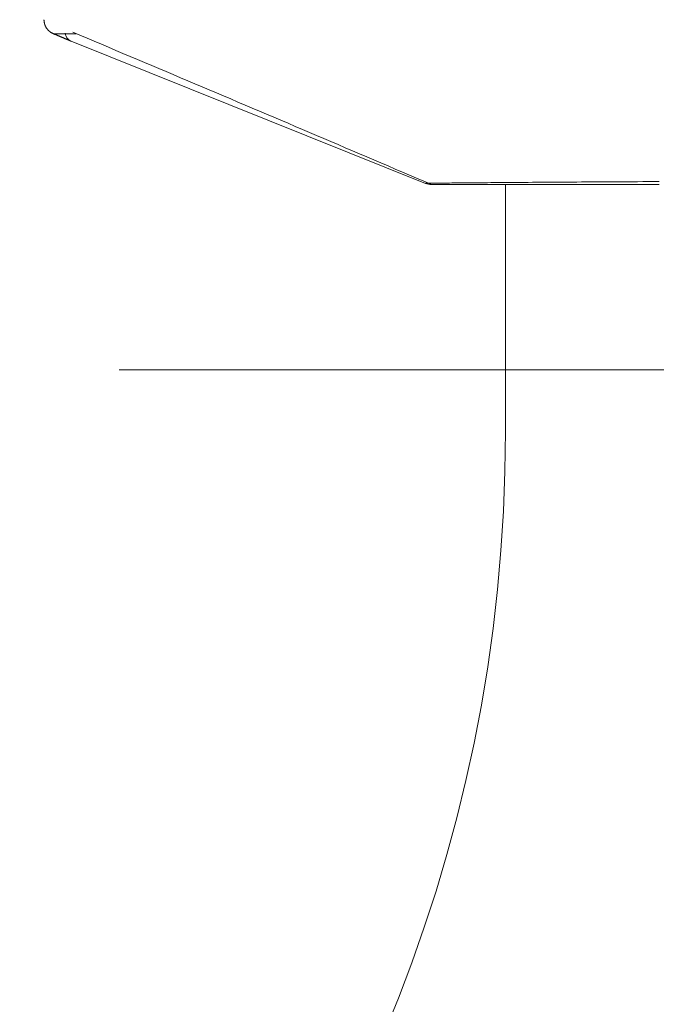
# Model space of a CAD drawing. Units: millimetres. Extents: x -2001 to 1999, y -1385 to 1385.
# Drawn here: x 830 to 851, y 1247 to 1279 of the extents above; entities that cross this region are included whole.
import ezdxf

# ---------------------------------------------------------------- set-up
doc = ezdxf.new("R2010")
doc.units = ezdxf.units.MM
doc.header["$LTSCALE"] = 10
doc.linetypes.add('JWW_CENTER2', pattern=[13.546667, 11.006667, -0.846667, 0.846667, -0.846667])
doc.linetypes.add('JWW_CENTERX2', pattern=[27.093333, 22.013333, -1.693333, 1.693333, -1.693333])
for name, color, linetype in [('06仕上投影', 7, 'Continuous'), ('CENTER', 7, 'Continuous'), ('PARTS_SIN', 7, 'Continuous'), ('一般寸法', 7, 'Continuous')]:
    doc.layers.add(name, color=color, linetype=linetype)
doc.styles.add('ＭＳ ゴシック', font='txt', dxfattribs={"height": 1})

msp = doc.modelspace()

# ---------------------------------------------------------------- linework, layer by layer
at = {"layer": '06仕上投影', "color": 4, "linetype": 'Continuous', "lineweight": 5}
for p, q in [((831.015, 1279.192), (831.014, 1279.192)), ((831.015, 1279.192), (831.016, 1279.184)), ((831.016, 1279.184), (831.017, 1279.176)), ((831.017, 1279.176), (831.018, 1279.167)), ((831.018, 1279.167), (831.019, 1279.159)), ((831.019, 1279.159), (831.02, 1279.15)), ((831.02, 1279.15), (831.021, 1279.142)), ((831.021, 1279.142), (831.022, 1279.134)), ((831.022, 1279.134), (831.023, 1279.125)), ((831.023, 1279.125), (831.024, 1279.117)), ((831.024, 1279.117), (831.026, 1279.109)), ((831.026, 1279.109), (831.027, 1279.101)), ((831.027, 1279.101), (831.029, 1279.092)), ((831.029, 1279.092), (831.03, 1279.084)), ((831.03, 1279.084), (831.032, 1279.076)), ((831.032, 1279.076), (831.034, 1279.068)), ((831.034, 1279.068), (831.036, 1279.06)), ((831.036, 1279.06), (831.038, 1279.052)), ((831.038, 1279.052), (831.04, 1279.044)), ((831.04, 1279.044), (831.043, 1279.036)), ((831.043, 1279.036), (831.045, 1279.028)), ((831.045, 1279.028), (831.048, 1279.02)), ((831.048, 1279.02), (831.051, 1279.012)), ((831.051, 1279.012), (831.054, 1279.004)), ((831.054, 1279.004), (831.058, 1278.997)), ((831.058, 1278.997), (831.061, 1278.989)), ((831.061, 1278.989), (831.065, 1278.982)), ((831.065, 1278.982), (831.068, 1278.974)), ((831.068, 1278.974), (831.072, 1278.967)), ((831.072, 1278.967), (831.076, 1278.959)), ((831.076, 1278.959), (831.08, 1278.952)), ((831.08, 1278.952), (831.085, 1278.945)), ((831.085, 1278.945), (831.089, 1278.938)), ((831.089, 1278.938), (831.093, 1278.93)), ((831.093, 1278.93), (831.098, 1278.923)), ((831.098, 1278.923), (831.103, 1278.916)), ((831.103, 1278.916), (831.108, 1278.91)), ((831.108, 1278.91), (831.113, 1278.903)), ((831.113, 1278.903), (831.118, 1278.896)), ((831.118, 1278.896), (831.123, 1278.889)), ((831.123, 1278.889), (831.128, 1278.883)), ((831.128, 1278.883), (831.133, 1278.876)), ((831.133, 1278.876), (831.139, 1278.87)), ((831.139, 1278.87), (831.144, 1278.864)), ((831.144, 1278.864), (831.15, 1278.858)), ((831.15, 1278.858), (831.156, 1278.851)), ((831.156, 1278.851), (831.162, 1278.845)), ((831.162, 1278.845), (831.168, 1278.84)), ((831.168, 1278.84), (831.174, 1278.834)), ((831.174, 1278.834), (831.18, 1278.828)), ((831.18, 1278.828), (831.186, 1278.823)), ((831.186, 1278.823), (831.192, 1278.817)), ((831.192, 1278.817), (831.198, 1278.812)), ((831.198, 1278.812), (831.205, 1278.807)), ((831.205, 1278.807), (831.211, 1278.802)), ((831.211, 1278.802), (831.218, 1278.797)), ((831.218, 1278.797), (831.225, 1278.792)), ((831.225, 1278.792), (831.232, 1278.788)), ((831.232, 1278.788), (831.238, 1278.783)), ((831.238, 1278.783), (831.245, 1278.779)), ((831.245, 1278.779), (831.253, 1278.775)), ((831.253, 1278.775), (831.26, 1278.77)), ((831.26, 1278.77), (831.267, 1278.766)), ((831.267, 1278.766), (831.274, 1278.763)), ((831.274, 1278.763), (831.281, 1278.759)), ((831.946, 1278.79), (832.178, 1278.692)), ((831.281, 1278.759), (831.289, 1278.755)), ((831.289, 1278.755), (831.296, 1278.751)), ((831.296, 1278.751), (831.303, 1278.748)), ((831.303, 1278.748), (831.311, 1278.744)), ((831.311, 1278.744), (831.318, 1278.741)), ((831.318, 1278.741), (831.326, 1278.737)), ((831.337, 1278.732), (831.325, 1278.736)), ((831.325, 1278.736), (831.325, 1278.736)), ((832.061, 1278.739), (831.326, 1278.737)), ((831.326, 1278.737), (831.326, 1278.737)), ((831.349, 1278.727), (831.337, 1278.732)), ((831.361, 1278.722), (831.349, 1278.727)), ((831.372, 1278.717), (831.361, 1278.722)), ((831.384, 1278.712), (831.372, 1278.717)), ((831.396, 1278.707), (831.384, 1278.712)), ((831.407, 1278.702), (831.396, 1278.707)), ((831.419, 1278.698), (831.407, 1278.702)), ((831.43, 1278.693), (831.419, 1278.698)), ((831.442, 1278.688), (831.43, 1278.693)), ((831.453, 1278.684), (831.442, 1278.688)), ((831.464, 1278.679), (831.453, 1278.684)), ((831.475, 1278.674), (831.464, 1278.679)), ((831.486, 1278.67), (831.475, 1278.674)), ((831.497, 1278.665), (831.486, 1278.67)), ((831.508, 1278.661), (831.497, 1278.665)), ((831.518, 1278.656), (831.508, 1278.661)), ((831.529, 1278.652), (831.518, 1278.656)), ((831.539, 1278.648), (831.529, 1278.652)), ((831.55, 1278.643), (831.539, 1278.648)), ((831.56, 1278.639), (831.55, 1278.643)), ((831.57, 1278.635), (831.56, 1278.639)), ((831.58, 1278.631), (831.57, 1278.635)), ((831.589, 1278.627), (831.58, 1278.631)), ((831.599, 1278.622), (831.589, 1278.627)), ((831.609, 1278.618), (831.599, 1278.622)), ((831.618, 1278.614), (831.609, 1278.618)), ((831.627, 1278.611), (831.618, 1278.614)), ((831.637, 1278.607), (831.627, 1278.611)), ((831.646, 1278.603), (831.637, 1278.607)), ((831.655, 1278.599), (831.646, 1278.603)), ((831.663, 1278.595), (831.655, 1278.599)), ((831.672, 1278.592), (831.663, 1278.595)), ((831.681, 1278.588), (831.672, 1278.592)), ((831.689, 1278.585), (831.681, 1278.588)), ((831.697, 1278.581), (831.689, 1278.585)), ((831.706, 1278.578), (831.697, 1278.581)), ((831.714, 1278.574), (831.706, 1278.578)), ((831.721, 1278.571), (831.714, 1278.574)), ((831.729, 1278.568), (831.721, 1278.571)), ((831.737, 1278.565), (831.729, 1278.568)), ((831.744, 1278.562), (831.737, 1278.565)), ((831.751, 1278.559), (831.744, 1278.562)), ((831.758, 1278.556), (831.751, 1278.559)), ((831.765, 1278.553), (831.758, 1278.556)), ((831.772, 1278.55), (831.765, 1278.553)), ((831.779, 1278.547), (831.772, 1278.55)), ((831.785, 1278.544), (831.779, 1278.547)), ((831.791, 1278.542), (831.785, 1278.544)), ((831.797, 1278.539), (831.791, 1278.542)), ((831.803, 1278.537), (831.797, 1278.539)), ((831.809, 1278.534), (831.803, 1278.537)), ((831.814, 1278.532), (831.809, 1278.534)), ((831.82, 1278.53), (831.814, 1278.532)), ((831.825, 1278.527), (831.82, 1278.53)), ((831.83, 1278.525), (831.825, 1278.527)), ((831.834, 1278.523), (831.83, 1278.525)), ((831.839, 1278.521), (831.834, 1278.523)), ((831.843, 1278.519), (831.839, 1278.521)), ((831.847, 1278.518), (831.843, 1278.519)), ((831.851, 1278.516), (831.847, 1278.518)), ((831.855, 1278.514), (831.851, 1278.516)), ((831.858, 1278.513), (831.855, 1278.514)), ((831.862, 1278.511), (831.858, 1278.513)), ((831.865, 1278.51), (831.862, 1278.511)), ((831.868, 1278.508), (831.865, 1278.51)), ((831.871, 1278.507), (831.868, 1278.508)), ((831.87, 1278.508), (831.883, 1278.503)), ((831.87, 1278.508), (831.892, 1278.499)), ((831.873, 1278.506), (831.871, 1278.507)), ((831.876, 1278.505), (831.873, 1278.506)), ((831.878, 1278.504), (831.876, 1278.505)), ((831.88, 1278.503), (831.878, 1278.504)), ((831.882, 1278.502), (831.88, 1278.503)), ((831.884, 1278.501), (831.882, 1278.502)), ((831.886, 1278.5), (831.884, 1278.501)), ((831.888, 1278.5), (831.886, 1278.5)), ((831.889, 1278.499), (831.888, 1278.5)), ((831.89, 1278.499), (831.889, 1278.499)), ((831.892, 1278.498), (831.89, 1278.499)), ((831.892, 1278.499), (831.894, 1278.498)), ((831.893, 1278.498), (831.892, 1278.498)), ((831.894, 1278.498), (831.893, 1278.498)), ((843.37, 1273.896), (831.894, 1278.498)), ((832.178, 1278.692), (832.411, 1278.593)), ((832.411, 1278.593), (832.644, 1278.495)), ((832.644, 1278.495), (832.877, 1278.397)), ((832.877, 1278.397), (833.11, 1278.298)), ((833.11, 1278.298), (833.343, 1278.2)), ((833.343, 1278.2), (833.575, 1278.102)), ((833.575, 1278.102), (833.808, 1278.004)), ((833.808, 1278.004), (834.041, 1277.905)), ((834.041, 1277.905), (834.274, 1277.807)), ((834.274, 1277.807), (834.506, 1277.709)), ((834.506, 1277.709), (834.739, 1277.61)), ((834.739, 1277.61), (834.972, 1277.512)), ((834.972, 1277.512), (835.204, 1277.414)), ((835.204, 1277.414), (835.437, 1277.315)), ((835.437, 1277.315), (835.669, 1277.217)), ((835.669, 1277.217), (835.902, 1277.119)), ((835.902, 1277.119), (836.134, 1277.02)), ((836.134, 1277.02), (836.367, 1276.922)), ((836.367, 1276.922), (836.599, 1276.824)), ((836.599, 1276.824), (836.831, 1276.725)), ((836.831, 1276.725), (837.063, 1276.627)), ((837.063, 1276.627), (837.295, 1276.528)), ((837.295, 1276.528), (837.527, 1276.43)), ((837.527, 1276.43), (837.759, 1276.331)), ((837.759, 1276.331), (837.991, 1276.233)), ((837.991, 1276.233), (838.223, 1276.134)), ((838.223, 1276.134), (838.455, 1276.036)), ((838.455, 1276.036), (838.686, 1275.937)), ((838.686, 1275.937), (838.918, 1275.839)), ((838.918, 1275.839), (839.15, 1275.74)), ((839.15, 1275.74), (839.381, 1275.642)), ((839.381, 1275.642), (839.613, 1275.543)), ((839.613, 1275.543), (839.844, 1275.445)), ((839.844, 1275.445), (840.075, 1275.346)), ((840.075, 1275.346), (840.307, 1275.248)), ((840.307, 1275.248), (840.538, 1275.149)), ((840.538, 1275.149), (840.769, 1275.05)), ((840.769, 1275.05), (841, 1274.952)), ((841, 1274.952), (841.232, 1274.853)), ((841.232, 1274.853), (841.463, 1274.755)), ((841.463, 1274.755), (841.694, 1274.656)), ((841.694, 1274.656), (841.925, 1274.557)), ((841.925, 1274.557), (842.156, 1274.459)), ((842.156, 1274.459), (842.387, 1274.36)), ((842.387, 1274.36), (842.618, 1274.261)), ((842.618, 1274.261), (842.849, 1274.163)), ((842.849, 1274.163), (843.08, 1274.064)), ((843.08, 1274.064), (843.311, 1273.966)), ((843.311, 1273.966), (843.542, 1273.867)), ((843.37, 1273.896), (843.365, 1273.896)), ((843.365, 1273.896), (843.365, 1273.896)), ((843.365, 1273.896), (843.368, 1273.896)), ((843.368, 1273.896), (843.375, 1273.897)), ((843.375, 1273.897), (843.385, 1273.897)), ((843.385, 1273.897), (843.397, 1273.897)), ((843.397, 1273.897), (843.413, 1273.897)), ((843.413, 1273.897), (843.432, 1273.898)), ((843.432, 1273.898), (843.453, 1273.898)), ((843.453, 1273.898), (843.478, 1273.899)), ((843.478, 1273.899), (843.505, 1273.899)), ((843.505, 1273.899), (843.536, 1273.899)), ((843.536, 1273.899), (843.57, 1273.9)), ((843.555, 1273.86), (843.554, 1273.86)), ((843.554, 1273.86), (843.556, 1273.86)), ((843.56, 1273.86), (843.555, 1273.86)), ((843.556, 1273.86), (843.556, 1273.86)), ((843.571, 1273.86), (843.56, 1273.86)), ((843.57, 1273.9), (843.607, 1273.9)), ((843.587, 1273.86), (843.571, 1273.86)), ((843.609, 1273.86), (843.587, 1273.86)), ((843.607, 1273.9), (843.647, 1273.901)), ((843.637, 1273.86), (843.609, 1273.86)), ((843.669, 1273.86), (843.637, 1273.86)), ((843.647, 1273.901), (843.69, 1273.902)), ((843.707, 1273.86), (843.669, 1273.86)), ((843.69, 1273.902), (843.737, 1273.902)), ((843.751, 1273.86), (843.707, 1273.86)), ((843.737, 1273.902), (843.786, 1273.903)), ((843.799, 1273.86), (843.751, 1273.86)), ((843.786, 1273.903), (843.838, 1273.903)), ((843.852, 1273.86), (843.799, 1273.86)), ((843.838, 1273.903), (843.894, 1273.904)), ((843.91, 1273.86), (843.852, 1273.86)), ((843.894, 1273.904), (843.952, 1273.905)), ((843.973, 1273.86), (843.91, 1273.86)), ((843.952, 1273.905), (844.014, 1273.905)), ((844.04, 1273.86), (843.973, 1273.86)), ((844.014, 1273.905), (844.078, 1273.906)), ((844.112, 1273.86), (844.04, 1273.86)), ((844.078, 1273.906), (844.145, 1273.907)), ((844.189, 1273.86), (844.112, 1273.86)), ((844.145, 1273.907), (844.216, 1273.908)), ((844.27, 1273.86), (844.189, 1273.86)), ((844.216, 1273.908), (844.289, 1273.908)), ((844.356, 1273.86), (844.27, 1273.86)), ((844.289, 1273.908), (844.365, 1273.909)), ((844.447, 1273.86), (844.356, 1273.86)), ((844.365, 1273.909), (844.443, 1273.91)), ((844.443, 1273.91), (844.525, 1273.911)), ((844.542, 1273.86), (844.447, 1273.86)), ((844.525, 1273.911), (844.609, 1273.911)), ((844.642, 1273.86), (844.542, 1273.86)), ((844.609, 1273.911), (844.696, 1273.912)), ((844.746, 1273.86), (844.642, 1273.86)), ((844.696, 1273.912), (844.786, 1273.913)), ((844.855, 1273.86), (844.746, 1273.86)), ((844.786, 1273.913), (844.878, 1273.914)), ((844.968, 1273.86), (844.855, 1273.86)), ((844.878, 1273.914), (844.973, 1273.915)), ((845.085, 1273.86), (844.968, 1273.86)), ((844.973, 1273.915), (845.07, 1273.916)), ((845.07, 1273.916), (845.17, 1273.916)), ((845.207, 1273.86), (845.085, 1273.86)), ((845.17, 1273.916), (845.273, 1273.917)), ((845.333, 1273.86), (845.207, 1273.86)), ((845.273, 1273.917), (845.378, 1273.918)), ((845.462, 1273.86), (845.333, 1273.86)), ((845.378, 1273.918), (845.486, 1273.919)), ((845.596, 1273.86), (845.462, 1273.86)), ((845.486, 1273.919), (845.596, 1273.92)), ((845.596, 1273.92), (845.709, 1273.921)), ((845.734, 1273.86), (845.596, 1273.86)), ((845.709, 1273.921), (845.824, 1273.922)), ((845.876, 1273.86), (845.734, 1273.86)), ((845.824, 1273.922), (845.941, 1273.923)), ((846.021, 1273.86), (845.876, 1273.86)), ((845.941, 1273.923), (846.061, 1273.923)), ((845.956, 1273.86), (845.956, 1265.86)), ((846.17, 1273.86), (846.021, 1273.86)), ((846.061, 1273.923), (846.183, 1273.924)), ((846.323, 1273.86), (846.17, 1273.86)), ((846.183, 1273.924), (846.307, 1273.925)), ((846.307, 1273.925), (846.433, 1273.926)), ((846.48, 1273.86), (846.323, 1273.86)), ((846.433, 1273.926), (846.562, 1273.927)), ((846.64, 1273.86), (846.48, 1273.86)), ((846.562, 1273.927), (846.693, 1273.928)), ((846.803, 1273.86), (846.64, 1273.86)), ((846.693, 1273.928), (846.826, 1273.929)), ((846.97, 1273.86), (846.803, 1273.86)), ((846.826, 1273.929), (846.961, 1273.93)), ((846.961, 1273.93), (847.098, 1273.931)), ((847.141, 1273.86), (846.97, 1273.86)), ((847.098, 1273.931), (847.237, 1273.932)), ((847.314, 1273.86), (847.141, 1273.86)), ((847.237, 1273.932), (847.378, 1273.933)), ((847.491, 1273.86), (847.314, 1273.86)), ((847.378, 1273.933), (847.521, 1273.934)), ((847.671, 1273.86), (847.491, 1273.86)), ((847.521, 1273.934), (847.666, 1273.935)), ((847.666, 1273.935), (847.813, 1273.936)), ((847.854, 1273.86), (847.671, 1273.86)), ((847.813, 1273.936), (847.962, 1273.937)), ((848.04, 1273.86), (847.854, 1273.86)), ((847.962, 1273.937), (848.113, 1273.938)), ((848.229, 1273.86), (848.04, 1273.86)), ((848.113, 1273.938), (848.265, 1273.939)), ((848.42, 1273.86), (848.229, 1273.86)), ((848.265, 1273.939), (848.419, 1273.94)), ((848.419, 1273.94), (848.575, 1273.941)), ((848.615, 1273.86), (848.42, 1273.86)), ((848.575, 1273.941), (848.733, 1273.942)), ((848.813, 1273.86), (848.615, 1273.86)), ((848.733, 1273.942), (848.893, 1273.943)), ((849.013, 1273.86), (848.813, 1273.86)), ((848.893, 1273.943), (849.054, 1273.944)), ((849.215, 1273.86), (849.013, 1273.86)), ((849.054, 1273.944), (849.217, 1273.945)), ((849.421, 1273.86), (849.215, 1273.86)), ((849.217, 1273.945), (849.381, 1273.945)), ((849.381, 1273.945), (849.547, 1273.946)), ((849.629, 1273.86), (849.421, 1273.86)), ((849.547, 1273.946), (849.714, 1273.947)), ((849.839, 1273.86), (849.629, 1273.86)), ((849.714, 1273.947), (849.883, 1273.948)), ((850.052, 1273.86), (849.839, 1273.86)), ((849.883, 1273.948), (850.054, 1273.949)), ((850.267, 1273.86), (850.052, 1273.86)), ((850.054, 1273.949), (850.226, 1273.95)), ((850.226, 1273.95), (850.399, 1273.951)), ((850.485, 1273.86), (850.267, 1273.86)), ((850.399, 1273.951), (850.574, 1273.953)), ((850.705, 1273.86), (850.485, 1273.86)), ((850.574, 1273.953), (850.75, 1273.954)), ((850.927, 1273.86), (850.705, 1273.86)), ((850.75, 1273.954), (850.928, 1273.955))]:
    msp.add_line(p, q, dxfattribs=at)
for centre, radius, start, end in [((832.005, 1278.776), 0.3, 184.2823, 248.146), ((843.556, 1274.36), 0.5, 248.1271, 269.9997), ((795.956, 1265.86), 90, 270, 0), ((795.956, 1265.86), 50, 270, 0)]:
    msp.add_arc(centre, radius, start, end, dxfattribs=at)
at = {"layer": 'CENTER', "color": 1, "linetype": 'JWW_CENTERX2', "lineweight": 5}
msp.add_line((833.456, 1267.86), (898.456, 1267.86), dxfattribs=at)
at = {"layer": 'PARTS_SIN', "color": 1, "linetype": 'JWW_CENTER2', "lineweight": 5}
msp.add_arc((795.956, 1265.86), 70, 270, 0, dxfattribs=at)

# ---------------------------------------------------------------- texts
at = {"layer": '一般寸法', "color": 2, "linetype": 'Continuous', "lineweight": 5, "style": 'ＭＳ ゴシック', "width": 1.216841}
msp.add_text('R70', height=34.9758, rotation=313.431, dxfattribs=at).set_placement((744.795, 1336.019))

doc.saveas('drawing.dxf')
